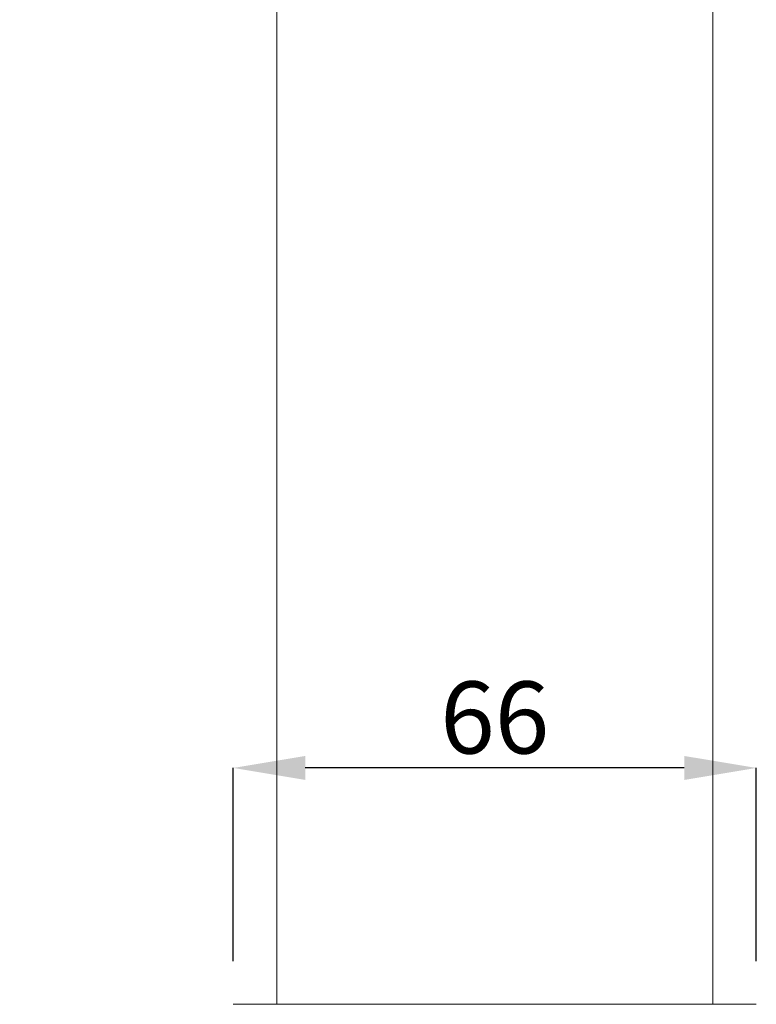
# Model space of a CAD drawing. Units: millimetres. Extents: x -549 to 291, y -501 to 687.
# Drawn here: x -447 to -344, y 161 to 297 of the extents above; entities that cross this region are included whole.
import ezdxf

# ---------------------------------------------------------------- set-up
doc = ezdxf.new("R2010")
doc.units = ezdxf.units.MM
doc.header["$LTSCALE"] = 5
doc.layers.add('寸法線', color=3, linetype='Continuous', lineweight=20)
doc.layers.add('細線', color=7, linetype='Continuous', lineweight=9)
doc.styles.add('japanese', font='romans.shx', dxfattribs={"bigfont": 'bigfont.shx'})
doc.dimstyles.new('KIHON', dxfattribs={"dimtxt": 10, "dimasz": 10, "dimexe": 0, "dimexo": 6, "dimgap": 2, "dimtad": 1, "dimdec": 4, "dimdsep": 46, "dimtxsty": 'japanese', "dimcen": 2.5, "dimadec": 0, "dimazin": 0, "dimtfac": 1, "dimtdec": 4, "dimtmove": 2, "dimatfit": 3, "dimfxl": 0, "dimtolj": 1, "dimarcsym": 0})

# ---------------------------------------------------------------- blocks, each defined once
blk = doc.blocks.new('*D3')
at = {"layer": 'Defpoints', "color": 0, "linetype": 'Continuous'}
for p in [(-417.02, 193.61), (-417.02, 160.8), (-344.42, 160.8)]:
    blk.add_point(p, dxfattribs=at)
at = {"layer": '寸法線', "color": 0, "linetype": 'Continuous', "lineweight": -2}
for p, q in [((-417.02, 166.8), (-417.02, 193.61)), ((-354.42, 193.61), (-407.02, 193.61)), ((-344.42, 166.8), (-344.42, 193.61))]:
    blk.add_line(p, q, dxfattribs=at)
at = {"layer": '寸法線', "color": 0, "linetype": 'Continuous'}
for points in [[(-407.02, 195.27), (-407.02, 191.94), (-417.02, 193.61)], [(-354.42, 195.27), (-354.42, 191.94), (-344.42, 193.61)]]:
    blk.add_solid(points, dxfattribs=at)
at = {"layer": '寸法線', "color": 0, "linetype": 'Continuous', "insert": (-380.72, 200.61), "char_height": 10, "attachment_point": 5, "style": 'japanese'}
blk.add_mtext('\\A1;66', dxfattribs=at)
blk = doc.blocks.new('*D4')
at = {"layer": 'Defpoints', "color": 0, "linetype": 'Continuous'}
for p in [(-478.28, 481.27), (-410.97, 481.27), (-433.22, 155.3)]:
    blk.add_point(p, dxfattribs=at)
at = {"layer": '寸法線', "color": 0, "linetype": 'Continuous', "lineweight": -2}
for p, q in [((-416.97, 481.27), (-478.28, 481.27)), ((-478.28, 165.3), (-478.28, 471.27)), ((-439.22, 155.3), (-478.28, 155.3))]:
    blk.add_line(p, q, dxfattribs=at)
at = {"layer": '寸法線', "color": 0, "linetype": 'Continuous'}
for points in [[(-479.95, 471.27), (-476.62, 471.27), (-478.28, 481.27)], [(-479.95, 165.3), (-476.62, 165.3), (-478.28, 155.3)]]:
    blk.add_solid(points, dxfattribs=at)
at = {"layer": '寸法線', "color": 0, "linetype": 'Continuous', "insert": (-485.28, 318.29), "char_height": 10, "attachment_point": 5, "rotation": 90, "style": 'japanese'}
blk.add_mtext('\\A1;296', dxfattribs=at)

msp = doc.modelspace()

# ---------------------------------------------------------------- linework, layer by layer
at = {"layer": '細線', "linetype": 'Continuous'}
for p, q in [((-410.97, 446.8), (-410.97, 160.8)), ((-350.47, 160.8), (-350.47, 446.8)), ((-417.02, 160.8), (-344.42, 160.8))]:
    msp.add_line(p, q, dxfattribs=at)

# ---------------------------------------------------------------- dimensions: what is measured, and where the dimension line sits
at = {"layer": '寸法線', "linetype": 'Continuous'}
dim = msp.add_linear_dim(base=(-478.28, 481.27), p1=(-433.22, 155.3), p2=(-410.97, 481.27), angle=90, text='296', dimstyle='KIHON', override={"dimdec": 0}, dxfattribs=at)
dim.commit()
dim.dimension.update_dxf_attribs({"geometry": '*D4', "text_midpoint": (-485.28, 318.29)})
dim = msp.add_linear_dim(base=(-417.02, 193.61), p1=(-344.42, 160.8), p2=(-417.02, 160.8), text='66', dimstyle='KIHON', override={"dimdec": 0}, dxfattribs=at)
dim.commit()
dim.dimension.update_dxf_attribs({"geometry": '*D3', "text_midpoint": (-380.72, 200.61)})

doc.saveas('drawing.dxf')
